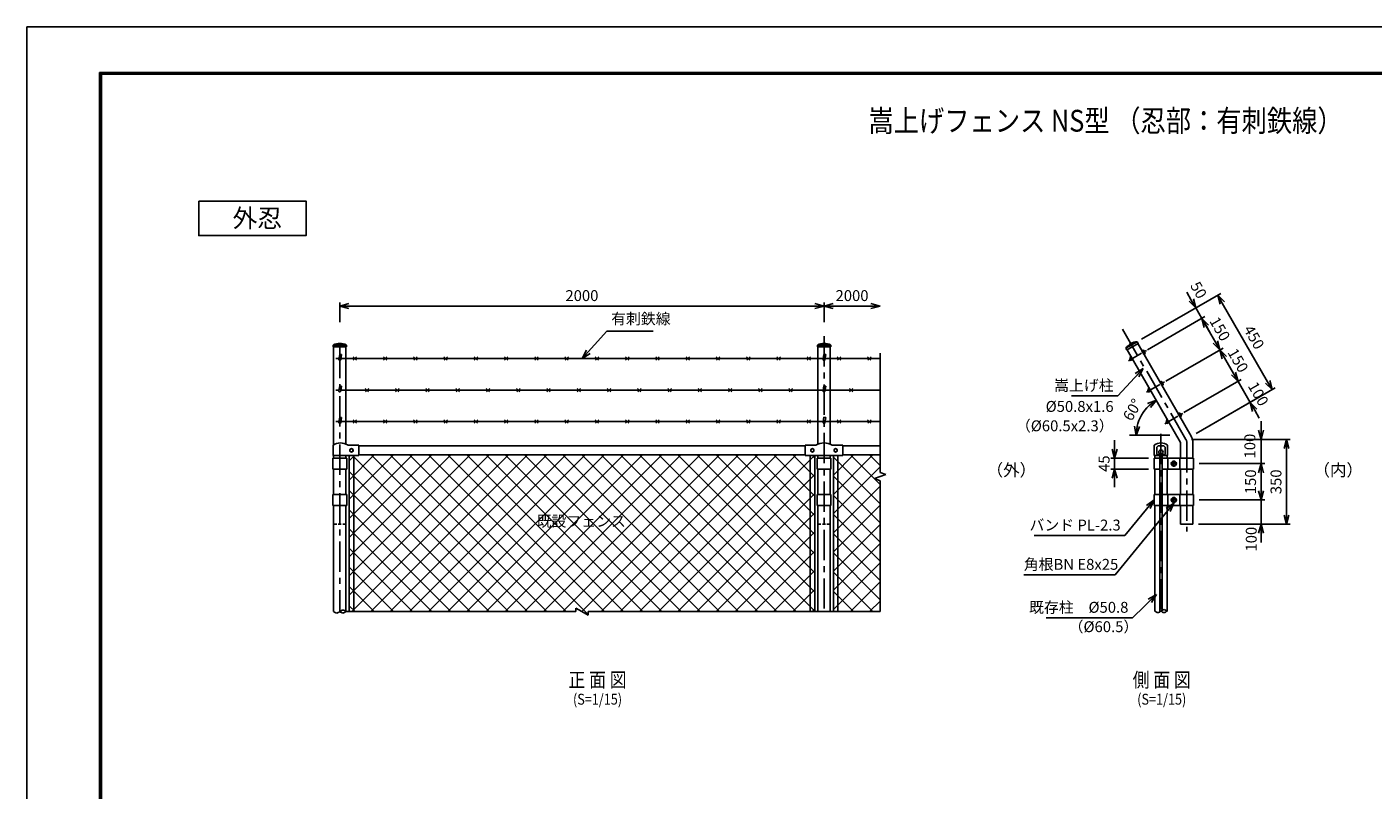
# Model space of a CAD drawing. Extents: x -438 to 8472, y 185 to 6485.
# Drawn here: x -438 to 5122, y 3335 to 6485 of the extents above; entities that cross this region are included whole.
import ezdxf
from ezdxf.enums import TextEntityAlignment as Align

# ---------------------------------------------------------------- set-up
doc = ezdxf.new("R2010")
doc.units = 0
doc.header["$LTSCALE"] = 100
doc.header["$MEASUREMENT"] = 0
doc.linetypes.add('CENTER', pattern=[2, 1.25, -0.25, 0.25, -0.25])
doc.linetypes.add('HIDDEN', pattern=[0.375, 0.25, -0.125])
doc.layers.get('0').update_dxf_attribs({"linetype": 'CONTINUOUS'})
for name, color, linetype in [('1', 7, 'CONTINUOUS'), ('10', 7, 'CONTINUOUS'), ('13', 7, 'CONTINUOUS'), ('14', 7, 'CONTINUOUS'), ('2', 7, 'CONTINUOUS'), ('band', 3, 'CONTINUOUS'), ('center', 2, 'CENTER'), ('EXTCNT-L', 4, 'CONTINUOUS'), ('net', 2, 'CONTINUOUS'), ('SUNPOU', 1, 'CONTINUOUS'), ('既設net', 4, 'CONTINUOUS'), ('柱', 7, 'CONTINUOUS')]:
    doc.layers.add(name, color=color, linetype=linetype)
doc.styles.add('Romans', font='romans.shx', dxfattribs={"width": 0.85, "bigfont": 'extfont.shx'})
doc.styles.add('TOM', font='romans.shx', dxfattribs={"width": 0.9, "bigfont": 'bigfont.shx'})
doc.dimstyles.new('ISO15', dxfattribs={"dimscale": 15, "dimtxt": 3, "dimasz": 2.5, "dimexe": 1, "dimexo": 1.5, "dimgap": 1, "dimtad": 1, "dimdec": 0, "dimdsep": 46, "dimtxsty": 'Romans', "dimblk": 'OPEN30', "dimcen": 0, "dimclrd": 2, "dimclre": 1, "dimclrt": 3, "dimadec": 0, "dimazin": 2, "dimtfac": 1, "dimtdec": 0, "dimtix": 1, "dimtmove": 2, "dimatfit": 3, "dimldrblk": 'OPEN30', "dimfxl": 1, "dimarcsym": 0})
pattern_1 = [(45, (0, 0), (-39.598, 39.598), []), (135, (0, 0), (-39.598, -39.598), [])]

# ---------------------------------------------------------------- blocks, each defined once
blk = doc.blocks.new('_Open30')
at = {"color": 0, "linetype": 'ByBlock', "lineweight": -2}
for p, q in [((-1, 0.27), (0, 0)), ((0, 0), (-1, -0.27)), ((0, 0), (-1, 0))]:
    blk.add_line(p, q, dxfattribs=at)
blk = doc.blocks.new('*D5')
at = {"layer": '柱', "color": 2, "lineweight": -2}
blk.add_arc((4310.7, 4799.6), 167.6, 132.8466, 167.1534, dxfattribs=at)
at = {"layer": '柱', "color": 2, "lineweight": -2, "xscale": 37.5, "yscale": 37.5, "zscale": 37.5}
for p, rotation in [((4226.9, 4944.8), 36.42326349723268), ((4143.1, 4799.6), 263.576694599153)]:
    blk.add_blockref('_Open30', p, dxfattribs=dict(at, rotation=rotation))
at = {"layer": '柱', "color": 3, "insert": (4133.1, 4902.2), "char_height": 45, "attachment_point": 5, "rotation": 60, "style": 'Romans'}
blk.add_mtext('60°', dxfattribs=at)
blk = doc.blocks.new('*D6')
at = {"layer": 'net', "color": 1, "linetype": 'Continuous', "lineweight": -2}
for p, q in [((4165.9, 5196.4), (4493.3, 5385.4)), ((4390.9, 4806.7), (4718.3, 4995.7))]:
    blk.add_line(p, q, dxfattribs=at)
at = {"layer": 'net', "color": 2, "linetype": 'Continuous', "lineweight": -2}
blk.add_line((4499.1, 5345.5), (4686.6, 5020.7), dxfattribs=at)
at = {"layer": 'net', "color": 2, "linetype": 'Continuous', "lineweight": -2, "xscale": 37.5, "yscale": 37.5, "zscale": 37.5}
for p, rotation in [((4480.3, 5377.9), 120.0000000000058), ((4705.3, 4988.2), 300.0000000000057)]:
    blk.add_blockref('_Open30', p, dxfattribs=dict(at, rotation=rotation))
at = {"layer": 'net', "color": 3, "linetype": 'Continuous', "insert": (4625.3, 5201.8), "char_height": 45, "attachment_point": 5, "rotation": 300, "style": 'Romans'}
blk.add_mtext('450', dxfattribs=at)
blk = doc.blocks.new('*D7')
at = {"layer": 'net', "color": 1, "linetype": 'Continuous', "lineweight": -2}
for p, q in [((4265.9, 5023.3), (4502.3, 5159.8)), ((4340.9, 4893.3), (4577.4, 5029.8))]:
    blk.add_line(p, q, dxfattribs=at)
at = {"layer": 'net', "color": 2, "linetype": 'Continuous', "lineweight": -2}
blk.add_line((4508.1, 5119.8), (4545.6, 5054.8), dxfattribs=at)
at = {"layer": 'net', "color": 2, "linetype": 'Continuous', "lineweight": -2, "xscale": 37.5, "yscale": 37.5, "zscale": 37.5}
for p, rotation in [((4489.4, 5152.3), 120.0002966439629), ((4564.4, 5022.3), 300.0002966439629)]:
    blk.add_blockref('_Open30', p, dxfattribs=dict(at, rotation=rotation))
at = {"layer": 'net', "color": 3, "linetype": 'Continuous', "insert": (4559.3, 5106.1), "char_height": 45, "attachment_point": 5, "rotation": 300.0003, "style": 'Romans'}
blk.add_mtext('150', dxfattribs=at)
blk = doc.blocks.new('*D8')
at = {"layer": 'net', "color": 2, "linetype": 'Continuous', "lineweight": -2}
for p, q in [((4545.6, 5054.8), (4526.9, 5087.3)), ((4564.4, 5022.3), (4614.4, 4935.7)), ((4633.1, 4903.3), (4651.9, 4870.8))]:
    blk.add_line(p, q, dxfattribs=at)
at = {"layer": 'net', "color": 1, "linetype": 'Continuous', "lineweight": -2}
for p, q in [((4340.9, 4893.3), (4577.4, 5029.8)), ((4390.9, 4806.7), (4627.4, 4943.2))]:
    blk.add_line(p, q, dxfattribs=at)
at = {"layer": 'net', "color": 2, "linetype": 'Continuous', "lineweight": -2, "xscale": 37.5, "yscale": 37.5, "zscale": 37.5}
for p, rotation in [((4564.4, 5022.3), 300.0000000000009), ((4614.4, 4935.7), 120.0000000000009)]:
    blk.add_blockref('_Open30', p, dxfattribs=dict(at, rotation=rotation))
at = {"layer": 'net', "color": 3, "linetype": 'Continuous', "insert": (4643, 4967.8), "char_height": 45, "attachment_point": 5, "rotation": 300, "style": 'Romans'}
blk.add_mtext('100', dxfattribs=at)
blk = doc.blocks.new('*D9')
at = {"layer": 'net', "color": 2, "linetype": 'Continuous', "lineweight": -2}
for p, q in [((4659.4, 4570.3), (4659.4, 4607.8)), ((4659.4, 4432.8), (4659.4, 4532.8)), ((4659.4, 4395.3), (4659.4, 4357.8))]:
    blk.add_line(p, q, dxfattribs=at)
at = {"layer": 'net', "color": 1, "linetype": 'Continuous', "lineweight": -2}
for p, q in [((4403.5, 4532.8), (4674.4, 4532.8)), ((4400.5, 4432.8), (4674.4, 4432.8))]:
    blk.add_line(p, q, dxfattribs=at)
at = {"layer": 'net', "color": 2, "linetype": 'Continuous', "lineweight": -2, "xscale": 37.5, "yscale": 37.5, "zscale": 37.5}
for p, rotation in [((4659.4, 4532.8), 270), ((4659.4, 4432.8), 90)]:
    blk.add_blockref('_Open30', p, dxfattribs=dict(at, rotation=rotation))
at = {"layer": 'net', "color": 3, "linetype": 'Continuous', "insert": (4624.7, 4370.9), "char_height": 45, "attachment_point": 5, "rotation": 90, "style": 'Romans'}
blk.add_mtext('100', dxfattribs=at)
blk = doc.blocks.new('*D10')
at = {"color": 2, "linetype": 'Continuous', "lineweight": -2}
for p, q in [((4054.5, 4742.8), (4054.5, 4780.3)), ((4054.5, 4705.3), (4054.5, 4660.3)), ((4054.5, 4622.8), (4054.5, 4585.3))]:
    blk.add_line(p, q, dxfattribs=at)
at = {"color": 1, "linetype": 'Continuous', "lineweight": -2}
for p, q in [((4195.1, 4705.3), (4039.5, 4705.3)), ((4195.1, 4660.3), (4039.5, 4660.3))]:
    blk.add_line(p, q, dxfattribs=at)
at = {"color": 2, "linetype": 'Continuous', "lineweight": -2, "xscale": 37.5, "yscale": 37.5, "zscale": 37.5}
for p, rotation in [((4054.5, 4705.3), 270), ((4054.5, 4660.3), 90)]:
    blk.add_blockref('_Open30', p, dxfattribs=dict(at, rotation=rotation))
at = {"color": 3, "linetype": 'Continuous', "insert": (4017, 4682.8), "char_height": 45, "attachment_point": 5, "rotation": 90, "style": 'Romans'}
blk.add_mtext('45', dxfattribs=at)
blk = doc.blocks.new('*D11')
at = {"layer": 'net', "color": 1, "linetype": 'Continuous', "lineweight": -2}
for p, q in [((4403.5, 4682.8), (4674.4, 4682.8)), ((4403.5, 4532.8), (4674.4, 4532.8))]:
    blk.add_line(p, q, dxfattribs=at)
at = {"layer": 'net', "color": 2, "linetype": 'Continuous', "lineweight": -2}
blk.add_line((4659.4, 4570.3), (4659.4, 4645.3), dxfattribs=at)
at = {"layer": 'net', "color": 2, "linetype": 'Continuous', "lineweight": -2, "xscale": 37.5, "yscale": 37.5, "zscale": 37.5}
for p, rotation in [((4659.4, 4682.8), 90), ((4659.4, 4532.8), 270)]:
    blk.add_blockref('_Open30', p, dxfattribs=dict(at, rotation=rotation))
at = {"layer": 'net', "color": 3, "linetype": 'Continuous', "insert": (4621.9, 4607.8), "char_height": 45, "attachment_point": 5, "rotation": 90, "style": 'Romans'}
blk.add_mtext('150', dxfattribs=at)
blk = doc.blocks.new('*D12')
at = {"layer": 'net', "color": 1, "linetype": 'Continuous', "lineweight": -2}
for p, q in [((4371.7, 4782.8), (4779.4, 4782.8)), ((4400.5, 4432.8), (4779.4, 4432.8))]:
    blk.add_line(p, q, dxfattribs=at)
at = {"layer": 'net', "color": 2, "linetype": 'Continuous', "lineweight": -2}
blk.add_line((4764.4, 4745.3), (4764.4, 4470.3), dxfattribs=at)
at = {"layer": 'net', "color": 2, "linetype": 'Continuous', "lineweight": -2, "xscale": 37.5, "yscale": 37.5, "zscale": 37.5}
for p, rotation in [((4764.4, 4782.8), 90), ((4764.4, 4432.8), 270)]:
    blk.add_blockref('_Open30', p, dxfattribs=dict(at, rotation=rotation))
at = {"layer": 'net', "color": 3, "linetype": 'Continuous', "insert": (4726.9, 4607.8), "char_height": 45, "attachment_point": 5, "rotation": 90, "style": 'Romans'}
blk.add_mtext('350', dxfattribs=at)
blk = doc.blocks.new('*D13')
at = {"layer": 'net', "color": 2, "linetype": 'Continuous', "lineweight": -2}
for p, q in [((4659.4, 4820.3), (4659.4, 4857.8)), ((4659.4, 4682.8), (4659.4, 4782.8)), ((4659.4, 4645.3), (4659.4, 4607.8))]:
    blk.add_line(p, q, dxfattribs=at)
at = {"layer": 'net', "color": 1, "linetype": 'Continuous', "lineweight": -2}
for p, q in [((4371.8, 4782.8), (4674.4, 4782.8)), ((4403.5, 4682.8), (4674.4, 4682.8))]:
    blk.add_line(p, q, dxfattribs=at)
at = {"layer": 'net', "color": 2, "linetype": 'Continuous', "lineweight": -2, "xscale": 37.5, "yscale": 37.5, "zscale": 37.5}
for p, rotation in [((4659.4, 4782.8), 270), ((4659.4, 4682.8), 90)]:
    blk.add_blockref('_Open30', p, dxfattribs=dict(at, rotation=rotation))
at = {"layer": 'net', "color": 3, "linetype": 'Continuous', "insert": (4619, 4755.1), "char_height": 45, "attachment_point": 5, "rotation": 90, "style": 'Romans'}
blk.add_mtext('100', dxfattribs=at)
blk = doc.blocks.new('*D14')
at = {"layer": 'EXTCNT-L', "color": 1, "lineweight": -2}
for p, q in [((854.4, 5266.4), (854.4, 5348.1)), ((2854.4, 5266.4), (2854.4, 5348.1))]:
    blk.add_line(p, q, dxfattribs=at)
at = {"layer": 'EXTCNT-L', "color": 2, "lineweight": -2}
blk.add_line((891.9, 5333.1), (2816.9, 5333.1), dxfattribs=at)
at = {"layer": 'EXTCNT-L', "color": 2, "lineweight": -2, "xscale": 37.5, "yscale": 37.5, "zscale": 37.5, "rotation": 180}
blk.add_blockref('_Open30', (854.4, 5333.1), dxfattribs=at)
at = {"layer": 'EXTCNT-L', "color": 2, "lineweight": -2, "xscale": 37.5, "yscale": 37.5, "zscale": 37.5}
blk.add_blockref('_Open30', (2854.4, 5333.1), dxfattribs=at)
at = {"layer": 'EXTCNT-L', "color": 3, "insert": (1854.4, 5370.6), "char_height": 45, "attachment_point": 5, "style": 'Romans'}
blk.add_mtext('2000', dxfattribs=at)
blk = doc.blocks.new('*D15')
at = {"layer": 'SUNPOU', "color": 1, "lineweight": -2}
blk.add_line((2854.4, 5273.9), (2854.4, 5348.1), dxfattribs=at)
at = {"layer": 'SUNPOU', "color": 2, "lineweight": -2}
blk.add_line((2891.9, 5333.1), (3048.2, 5333.1), dxfattribs=at)
at = {"layer": 'SUNPOU', "color": 2, "lineweight": -2, "xscale": 37.5, "yscale": 37.5, "zscale": 37.5, "rotation": 180}
blk.add_blockref('_Open30', (2854.4, 5333.1), dxfattribs=at)
at = {"layer": 'SUNPOU', "color": 2, "lineweight": -2, "xscale": 37.5, "yscale": 37.5, "zscale": 37.5}
blk.add_blockref('_Open30', (3085.7, 5333.1), dxfattribs=at)
at = {"layer": 'SUNPOU', "color": 3, "insert": (2970.1, 5370.6), "char_height": 45, "attachment_point": 5, "style": 'Romans'}
blk.add_mtext('2000', dxfattribs=at)
blk = doc.blocks.new('*D16')
at = {"layer": 'net', "color": 2, "linetype": 'Continuous', "lineweight": -2}
for p, q in [((4371.1, 5358.2), (4352.3, 5390.6)), ((4414.8, 5282.4), (4389.8, 5325.7)), ((4433.6, 5249.9), (4452.3, 5217.5))]:
    blk.add_line(p, q, dxfattribs=at)
at = {"layer": 'net', "color": 1, "linetype": 'Continuous', "lineweight": -2}
for p, q in [((4165.9, 5196.4), (4402.8, 5333.2)), ((4190.9, 5153.1), (4427.8, 5289.9))]:
    blk.add_line(p, q, dxfattribs=at)
at = {"layer": 'net', "color": 2, "linetype": 'Continuous', "lineweight": -2, "xscale": 37.5, "yscale": 37.5, "zscale": 37.5}
for p, rotation in [((4389.8, 5325.7), 300.0001519471255), ((4414.8, 5282.4), 120.0001519471255)]:
    blk.add_blockref('_Open30', p, dxfattribs=dict(at, rotation=rotation))
at = {"layer": 'net', "color": 3, "linetype": 'Continuous', "insert": (4396.6, 5396.4), "char_height": 45, "attachment_point": 5, "rotation": 300.0002, "style": 'Romans'}
blk.add_mtext('50', dxfattribs=at)
blk = doc.blocks.new('*D17')
at = {"layer": 'net', "color": 1, "linetype": 'Continuous', "lineweight": -2}
for p, q in [((4190.9, 5153.2), (4427.3, 5289.7)), ((4265.9, 5023.3), (4502.3, 5159.8))]:
    blk.add_line(p, q, dxfattribs=at)
at = {"layer": 'net', "color": 2, "linetype": 'Continuous', "lineweight": -2}
blk.add_line((4433.1, 5249.7), (4470.6, 5184.7), dxfattribs=at)
at = {"layer": 'net', "color": 2, "linetype": 'Continuous', "lineweight": -2, "xscale": 37.5, "yscale": 37.5, "zscale": 37.5}
for p, rotation in [((4414.3, 5282.2), 120.0002966439548), ((4489.4, 5152.3), 300.0002966439548)]:
    blk.add_blockref('_Open30', p, dxfattribs=dict(at, rotation=rotation))
at = {"layer": 'net', "color": 3, "linetype": 'Continuous', "insert": (4484.3, 5236), "char_height": 45, "attachment_point": 5, "rotation": 300.0003, "style": 'Romans'}
blk.add_mtext('150', dxfattribs=at)

msp = doc.modelspace()

# ---------------------------------------------------------------- hatches: boundary and pattern name
at = {"layer": '既設net', "linetype": 'Continuous'}
h = msp.add_hatch(dxfattribs=at)
h.set_pattern_fill('ANSI37,_O', color=256, scale=448)
h.set_pattern_definition(pattern_1)
h.paths.add_polyline_path([(2797.74, 4716.17), (2776.44, 4716.17), (2776.44, 4718.66), (932.43, 4718.66), (932.43, 4716.17), (911.93, 4716.17), (911.93, 4071.89), (1828.65, 4071.89), (1828.65, 4086.78), (1854.44, 4071.89), (1854.44, 4071.89), (1880.22, 4057), (1880.22, 4071.89), (2797.74, 4071.89)])
h.paths.add_polyline_path([(911.93, 4716.17), (892.93, 4716.17), (892.93, 4071.89), (911.93, 4071.89)])
h.paths.add_polyline_path([(2816.74, 4716.17), (2797.74, 4716.17), (2797.74, 4071.89), (2816.74, 4071.89)])
h.paths.add_polyline_path([(1656.35, 4465), (1948.78, 4465), (1948.78, 4397.5), (1656.35, 4397.5)], flags=24)
h = msp.add_hatch(dxfattribs=at)
h.set_pattern_fill('ANSI37,_O', color=256, scale=448)
h.set_pattern_definition(pattern_1)
h.paths.add_polyline_path([(3085.67, 4612.22), (3062.17, 4620.77), (3109.16, 4637.87), (3085.67, 4646.42), (3085.67, 4718.66), (2932.43, 4718.66), (2932.43, 4716.17), (2911.93, 4716.17), (2911.93, 4071.89), (3085.67, 4071.89)])
h.paths.add_polyline_path([(2911.93, 4716.17), (2892.93, 4716.17), (2892.93, 4071.89), (2911.93, 4071.89)])

# ---------------------------------------------------------------- linework, layer by layer
at = {"color": 3, "linetype": 'Continuous'}
msp.add_lwpolyline([(-437.85, 6485.37), (8472.15, 6485.37), (8472.15, 185.37), (-437.85, 185.37)], close=True, dxfattribs=at)
at = {"linetype": 'Continuous'}
for points in [[(-137.85, 6297.87), (8172.15, 6297.87), (8172.15, 372.87), (-137.85, 372.87)], [(-135.97, 6295.99), (8170.28, 6295.99), (8170.28, 374.74), (-135.97, 374.74)], [(-134.1, 6294.12), (8168.4, 6294.12), (8168.4, 376.62), (-134.1, 376.62)], [(-132.22, 6292.24), (8166.53, 6292.24), (8166.53, 378.49), (-132.22, 378.49)], [(-130.35, 6290.37), (8164.65, 6290.37), (8164.65, 380.37), (-130.35, 380.37)]]:
    msp.add_lwpolyline(points, close=True, dxfattribs=at)
at = {"layer": '1', "color": 7, "linetype": 'Continuous'}
for p, q in [((850.46, 5113.23), (854.1, 5133.91)), ((854.1, 5133.91), (861.99, 5132.58)), ((858.34, 5111.89), (861.99, 5132.58)), ((2850.46, 5113.23), (2854.1, 5133.91)), ((2854.1, 5133.91), (2861.99, 5132.58)), ((2858.34, 5111.89), (2861.99, 5132.58)), ((4117.12, 5113.43), (4120.2, 5124.93)), ((4118.88, 5116.16), (4125.75, 5120.13)), ((4123.49, 5124.05), (4120.2, 5124.93)), ((4122.89, 5109.24), (4129.75, 5113.2)), ((850.46, 4983.32), (854.1, 5004)), ((854.1, 5004), (861.99, 5002.67)), ((2850.46, 4983.32), (2854.1, 5004)), ((2854.1, 5004), (2861.99, 5002.67)), ((858.34, 4981.99), (861.99, 5002.67)), ((2858.34, 4981.99), (2861.99, 5002.67)), ((4192.13, 4983.53), (4195.21, 4995.02)), ((4193.89, 4986.26), (4200.75, 4990.22)), ((4198.49, 4994.14), (4195.21, 4995.02)), ((4197.89, 4979.33), (4204.75, 4983.29)), ((850.46, 4853.41), (854.1, 4874.09)), ((854.1, 4874.09), (861.99, 4872.76)), ((858.34, 4852.08), (861.99, 4872.76)), ((2850.46, 4853.41), (2854.1, 4874.09)), ((2854.1, 4874.09), (2861.99, 4872.76)), ((2858.34, 4852.08), (2861.99, 4872.76)), ((4267.13, 4853.62), (4270.21, 4865.11)), ((4268.89, 4856.35), (4275.75, 4860.31)), ((4273.49, 4864.23), (4270.21, 4865.11)), ((4272.89, 4849.42), (4279.75, 4853.38)), ((4319.46, 4885.55), (4326.1, 4889.38)), ((4323.46, 4878.62), (4330.1, 4882.45)), ((4326.1, 4889.38), (4330.1, 4882.45)), ((4326.1, 4889.38), (4327.47, 4889.01)), ((4327.47, 4889.01), (4330.47, 4883.82)), ((4330.47, 4883.82), (4330.1, 4882.45)), ((932.43, 4756.66), (2776.44, 4756.66)), ((2932.43, 4756.66), (3085.67, 4756.66)), ((4218.49, 4759.16), (4218.49, 4716.16)), ((4228.49, 4747.66), (4228.49, 4723.81)), ((4240.08, 4723.43), (4235.43, 4727.61)), ((4254.49, 4756.66), (4237.48, 4756.66)), ((4251.89, 4723.43), (4256.54, 4727.61)), ((4263.48, 4747.66), (4263.48, 4723.81)), ((4273.49, 4759.16), (4273.49, 4716.16)), ((892.93, 4716.16), (892.93, 4071.89)), ((911.93, 4716.16), (911.93, 4071.89)), ((932.43, 4718.66), (2776.44, 4718.66)), ((2797.74, 4716.16), (2797.74, 4071.89)), ((2816.74, 4716.16), (2816.74, 4071.89)), ((2892.93, 4716.16), (2892.93, 4071.89)), ((2911.93, 4716.16), (2911.93, 4071.89)), ((2932.43, 4718.66), (3085.67, 4718.66)), ((4240.98, 4716.16), (4218.49, 4716.16)), ((4238.06, 4718.67), (4232.95, 4719.03)), ((4240.99, 4071), (4240.99, 4722.78)), ((4250.98, 4077.64), (4250.98, 4722.78)), ((4273.49, 4716.16), (4250.99, 4716.16)), ((4253.91, 4718.67), (4259.02, 4719.03))]:
    msp.add_line(p, q, dxfattribs=at)
at = {"layer": '1', "color": 4, "linetype": 'Continuous'}
for p, q in [((3085.67, 5138.63), (3085.67, 4646.42)), ((4282.28, 4799.98), (4116.62, 4799.98)), ((3062.17, 4620.77), (3109.16, 4637.87)), ((3085.67, 4612.22), (3062.17, 4620.77)), ((3109.16, 4637.87), (3085.67, 4646.42)), ((3085.67, 4612.22), (3085.67, 4071.89))]:
    msp.add_line(p, q, dxfattribs=at)
at = {"layer": '1', "color": 4, "linetype": 'CENTER', "ltscale": 0.5}
for p, q in [((4111.89, 5107.51), (4185.76, 5150.15)), ((4186.9, 4977.6), (4260.76, 5020.25)), ((4261.9, 4847.69), (4335.76, 4890.34))]:
    msp.add_line(p, q, dxfattribs=at)
at = {"layer": '1', "color": 7, "linetype": 'Continuous'}
msp.add_circle((4245.99, 4730.27), 9, dxfattribs=at)
for centre, radius, start, end in [((4120.83, 5112.8), 4, 120, 300), ((854.39, 5112.48), 4, 169.25203, 351.57834), ((2854.39, 5112.48), 4, 169.25203, 351.57834), ((854.39, 4982.57), 4, 169.25203, 351.57834), ((2854.39, 4982.57), 4, 169.25203, 351.57834), ((4195.83, 4982.89), 4, 120, 300), ((854.39, 4852.66), 4, 169.25203, 351.57834), ((2854.39, 4852.66), 4, 169.25203, 351.57834), ((4270.83, 4852.98), 4, 120, 300), ((4327.24, 4770.41), 50.8, 359.99998, 30.0003), ((4245.98, 4721.65), 46.52, 53.75753, 126.24036), ((4237.48, 4747.66), 9, 90, 180), ((4254.49, 4747.66), 9, 0.00008, 90), ((4233.29, 4723.81), 4.8, 180, 266.00052), ((4238.25, 4721.4), 2.74, 266.00269, 48.00192), ((4253.72, 4721.4), 2.74, 131.99817, 273.99725), ((4258.68, 4723.81), 4.8, 273.99942, 0.00008)]:
    msp.add_arc(centre, radius, start, end, dxfattribs=at)
at = {"layer": '13', "color": 7, "linetype": 'Continuous'}
for p, q in [((2776.44, 4759.16), (2820.44, 4759.16)), ((2776.44, 4759.16), (2776.44, 4716.17)), ((2806.44, 4745.17), (2799.94, 4741.42)), ((2799.94, 4741.42), (2799.94, 4733.91)), ((2799.94, 4733.91), (2806.44, 4730.16)), ((2812.94, 4741.42), (2806.44, 4745.17)), ((2806.44, 4730.16), (2812.94, 4733.91)), ((2812.94, 4733.91), (2812.94, 4741.42)), ((2888.43, 4759.16), (2932.43, 4759.16)), ((2902.43, 4745.17), (2895.93, 4741.42)), ((2895.93, 4741.42), (2895.93, 4733.91)), ((2895.93, 4733.91), (2902.43, 4730.16)), ((2908.93, 4741.42), (2902.43, 4745.17)), ((2902.43, 4730.16), (2908.93, 4733.91)), ((2908.93, 4733.91), (2908.93, 4741.42)), ((2932.43, 4759.16), (2932.43, 4716.17)), ((2776.44, 4716.17), (2932.43, 4716.17))]:
    msp.add_line(p, q, dxfattribs=at)
for centre in [(2806.44, 4737.66), (2902.43, 4737.66)]:
    msp.add_circle(centre, 6.5, dxfattribs=at)
msp.add_arc((2854.44, 4699.44), 68.72, 60.347, 119.65305, dxfattribs=at)
at = {"layer": '14', "color": 7, "linetype": 'Continuous'}
for p, q in [((826.94, 4716.17), (826.94, 4759.16)), ((932.43, 4759.16), (888.91, 4759.16)), ((902.43, 4745.17), (895.93, 4741.42)), ((895.93, 4741.42), (895.93, 4733.91)), ((895.93, 4733.91), (902.43, 4730.16)), ((908.93, 4741.42), (902.43, 4745.17)), ((902.43, 4730.16), (908.93, 4733.91)), ((908.93, 4733.91), (908.93, 4741.42)), ((932.43, 4716.17), (932.43, 4759.16)), ((932.43, 4716.17), (826.94, 4716.17))]:
    msp.add_line(p, q, dxfattribs=at)
msp.add_circle((902.43, 4737.66), 6.5, dxfattribs=at)
for centre, radius, start, end in [((857.19, 4713.23), 55, 58.08677, 123.37278), ((888.91, 4764.16), 5, 238.08809, 270)]:
    msp.add_arc(centre, radius, start, end, dxfattribs=at)
at = {"layer": '2', "color": 7, "linetype": 'Continuous'}
for p, q in [((4167.4, 5148.85), (4172.41, 5151.74)), ((4175.41, 5134.99), (4167.4, 5148.85)), ((4169.4, 5145.38), (4174.41, 5148.27)), ((4173.48, 5151.12), (4172.41, 5151.74)), ((4173.4, 5138.45), (4178.41, 5141.34)), ((4180.41, 5139.12), (4173.48, 5151.12)), ((4175.41, 5134.99), (4180.41, 5137.88)), ((4180.41, 5139.12), (4180.41, 5137.88)), ((4242.41, 5018.94), (4247.41, 5021.83)), ((4250.41, 5005.08), (4242.41, 5018.94)), ((4244.41, 5015.47), (4249.41, 5018.36)), ((4248.49, 5021.21), (4247.41, 5021.83)), ((4248.41, 5008.54), (4253.41, 5011.44)), ((4255.42, 5009.21), (4248.49, 5021.21)), ((4250.41, 5005.08), (4255.41, 5007.97)), ((4255.42, 5009.21), (4255.41, 5007.97)), ((4317.41, 4889.03), (4322.42, 4891.92)), ((4325.41, 4875.17), (4317.41, 4889.03)), ((4319.41, 4885.56), (4324.42, 4888.46)), ((4323.49, 4891.3), (4322.42, 4891.92)), ((4323.41, 4878.64), (4328.42, 4881.53)), ((4330.42, 4879.3), (4323.49, 4891.3)), ((4325.41, 4875.17), (4330.42, 4878.06)), ((4330.42, 4879.3), (4330.42, 4878.06))]:
    msp.add_line(p, q, dxfattribs=at)
for centre, radius, start, end in [((4167.22, 5147.5), 7.28, 6.44714, 30.0036), ((4165.33, 5138.65), 13.29, 11.61749, 46.65027), ((4174.15, 5135.5), 7.23, 30, 54.21434), ((4242.22, 5017.59), 7.28, 6.44714, 30.0036), ((4240.34, 5008.75), 13.29, 11.61749, 46.65027), ((4249.15, 5005.59), 7.23, 30, 54.21434), ((4317.23, 4887.68), 7.28, 6.44714, 30.0036), ((4315.34, 4878.84), 13.29, 11.61749, 46.65027), ((4324.15, 4875.68), 7.23, 30, 54.21434)]:
    msp.add_arc(centre, radius, start, end, dxfattribs=at)
at = {"layer": 'band', "linetype": 'Continuous'}
for p, q in [((826.09, 4705.26), (826.09, 4660.26)), ((882.78, 4705.26), (826.09, 4705.26)), ((882.78, 4705.26), (882.79, 4660.26)), ((2826.09, 4705.26), (2826.09, 4660.26)), ((2882.78, 4705.26), (2826.09, 4705.26)), ((2882.78, 4705.26), (2882.79, 4660.26)), ((4240.99, 4705.26), (4217.58, 4705.26)), ((4217.58, 4705.26), (4217.58, 4660.26)), ((4380.98, 4705.26), (4250.98, 4705.26)), ((4274.28, 4705.26), (4274.28, 4660.26)), ((4286.37, 4682.76), (4312.2, 4682.76)), ((4299.28, 4692.54), (4290.77, 4687.62)), ((4290.77, 4687.62), (4290.77, 4677.9)), ((4299.28, 4672.99), (4290.77, 4677.9)), ((4299.28, 4695.68), (4299.28, 4669.85)), ((4299.28, 4692.54), (4307.8, 4687.62)), ((4299.28, 4672.99), (4307.8, 4677.9)), ((4307.8, 4677.9), (4307.8, 4687.62)), ((4324.28, 4705.26), (4324.28, 4660.26)), ((4380.98, 4705.26), (4380.98, 4660.26)), ((882.79, 4660.26), (826.09, 4660.26)), ((2882.79, 4660.26), (2826.09, 4660.26)), ((4240.99, 4660.26), (4217.58, 4660.26)), ((4314.28, 4660.26), (4250.98, 4660.26)), ((4380.98, 4660.26), (4274.28, 4660.26)), ((826.09, 4555.26), (826.09, 4510.26)), ((882.79, 4555.26), (826.09, 4555.26)), ((882.79, 4510.26), (826.09, 4510.26)), ((882.79, 4555.26), (882.79, 4510.26)), ((2826.09, 4555.26), (2826.09, 4510.26)), ((2882.79, 4555.26), (2826.09, 4555.26)), ((2882.79, 4510.26), (2826.09, 4510.26)), ((2882.79, 4555.26), (2882.79, 4510.26)), ((4217.58, 4555.26), (4217.58, 4510.26)), ((4240.99, 4555.26), (4217.58, 4555.26)), ((4240.99, 4510.26), (4217.58, 4510.26)), ((4314.28, 4555.26), (4250.98, 4555.26)), ((4314.28, 4510.26), (4250.98, 4510.26)), ((4380.98, 4555.26), (4274.28, 4555.26)), ((4274.28, 4555.26), (4274.28, 4510.26)), ((4380.98, 4510.26), (4274.28, 4510.26)), ((4286.37, 4532.76), (4312.2, 4532.76)), ((4299.28, 4542.54), (4290.77, 4537.62)), ((4290.77, 4537.62), (4290.77, 4527.9)), ((4299.28, 4522.99), (4290.77, 4527.9)), ((4299.28, 4545.68), (4299.28, 4519.85)), ((4299.28, 4542.54), (4307.8, 4537.62)), ((4299.28, 4522.99), (4307.8, 4527.9)), ((4307.8, 4527.9), (4307.8, 4537.62)), ((4324.28, 4555.26), (4324.28, 4510.26)), ((4380.98, 4555.26), (4380.98, 4510.26))]:
    msp.add_line(p, q, dxfattribs=at)
for centre, radius in [((4299.28, 4682.76), 10.5), ((4299.28, 4682.76), 8.52), ((4299.28, 4532.76), 10.5), ((4299.28, 4532.76), 8.52)]:
    msp.add_circle(centre, radius, dxfattribs=at)
at = {"layer": 'center'}
for p, q in [((4087.04, 5237.25), (4349.25, 4783.08)), ((2854.44, 5209.24), (2854.44, 4071.89)), ((854.44, 5161.08), (854.44, 4071.89)), ((4245.93, 4805.22), (4245.93, 4074.29)), ((4352.63, 4771.31), (4352.63, 4403.09))]:
    msp.add_line(p, q, dxfattribs=at)
msp.add_arc((4327.24, 4770.41), 25.4, 359.99998, 30.0003, dxfattribs=at)
at = {"layer": 'EXTCNT-L', "linetype": 'Continuous'}
for p, q in [((879.84, 4071.89), (1828.65, 4071.89)), ((1854.44, 4071.89), (1828.65, 4086.78)), ((1828.65, 4086.78), (1828.65, 4071.89)), ((1854.44, 4071.89), (1880.22, 4057)), ((1880.22, 4071.89), (3085.67, 4071.89)), ((1880.22, 4057), (1880.22, 4071.89))]:
    msp.add_line(p, q, dxfattribs=at)
for points in [[(854.44, 4071.89), (850.2, 4068.93), (841.74, 4063), (833.27, 4068.93), (829.04, 4071.89)], [(879.84, 4071.89), (875.6, 4074.85), (867.14, 4080.78), (858.67, 4074.85), (854.44, 4071.89)], [(879.84, 4071.89), (875.6, 4068.93), (867.14, 4063), (858.67, 4068.93), (854.44, 4071.89)], [(4245.94, 4074.29), (4241.7, 4071.33), (4233.24, 4065.4), (4224.77, 4071.33), (4220.53, 4074.29)], [(4271.34, 4074.29), (4267.1, 4077.26), (4258.64, 4083.19), (4250.17, 4077.26), (4245.94, 4074.29)], [(4271.34, 4074.29), (4267.1, 4071.33), (4258.64, 4065.4), (4250.17, 4071.33), (4245.94, 4074.29)]]:
    msp.add_open_spline(points, degree=3, dxfattribs=at)
at = {"layer": 'net'}
for p, q in [((837.59, 5116.48), (851.03, 5116.48)), ((859.15, 5116.48), (2851.03, 5116.48)), ((923.25, 5109.48), (909.25, 5123.48)), ((909.91, 5109.48), (923.91, 5123.48)), ((1048.26, 5109.48), (1034.26, 5123.48)), ((1034.91, 5109.48), (1048.91, 5123.48)), ((1173.26, 5109.48), (1159.26, 5123.48)), ((1159.92, 5109.48), (1173.92, 5123.48)), ((1298.27, 5109.48), (1284.26, 5123.48)), ((1284.92, 5109.48), (1298.92, 5123.48)), ((1423.27, 5109.48), (1409.27, 5123.48)), ((1409.93, 5109.48), (1423.93, 5123.48)), ((1548.27, 5109.48), (1534.27, 5123.48)), ((1534.93, 5109.48), (1548.93, 5123.48)), ((1673.28, 5109.48), (1659.28, 5123.48)), ((1659.94, 5109.48), (1673.94, 5123.48)), ((1798.28, 5109.48), (1784.28, 5123.48)), ((1784.94, 5109.48), (1798.94, 5123.48)), ((1923.29, 5109.48), (1909.29, 5123.48)), ((1909.94, 5109.48), (1923.94, 5123.48)), ((2048.29, 5109.48), (2034.29, 5123.48)), ((2034.95, 5109.48), (2048.95, 5123.48)), ((2173.3, 5109.48), (2159.3, 5123.48)), ((2159.95, 5109.48), (2173.95, 5123.48)), ((2298.3, 5109.48), (2284.3, 5123.48)), ((2284.96, 5109.48), (2298.96, 5123.48)), ((2423.31, 5109.48), (2409.3, 5123.48)), ((2409.96, 5109.48), (2423.96, 5123.48)), ((2548.31, 5109.48), (2534.31, 5123.48)), ((2534.97, 5109.48), (2548.97, 5123.48)), ((2673.31, 5109.48), (2659.31, 5123.48)), ((2659.97, 5109.48), (2673.97, 5123.48)), ((2798.32, 5109.48), (2784.32, 5123.48)), ((2798.32, 5109.48), (2784.32, 5123.48)), ((2784.98, 5109.48), (2798.98, 5123.48)), ((2784.98, 5109.48), (2798.98, 5123.48)), ((2859.15, 5116.48), (3085.67, 5116.48)), ((2923.32, 5109.48), (2909.32, 5123.48)), ((2909.98, 5109.48), (2923.98, 5123.48)), ((3048.33, 5109.48), (3034.33, 5123.48)), ((3034.98, 5109.48), (3048.98, 5123.48)), ((837.59, 4986.57), (851.03, 4986.57)), ((859.15, 4986.57), (2851.03, 4986.57)), ((973.25, 4979.57), (959.25, 4993.57)), ((959.91, 4979.57), (973.91, 4993.57)), ((1098.26, 4979.57), (1084.26, 4993.57)), ((1084.92, 4979.57), (1098.92, 4993.57)), ((1223.26, 4979.57), (1209.26, 4993.57)), ((1209.92, 4979.57), (1223.92, 4993.57)), ((1348.27, 4979.57), (1334.27, 4993.57)), ((1334.92, 4979.57), (1348.92, 4993.57)), ((1473.27, 4979.57), (1459.27, 4993.57)), ((1459.93, 4979.57), (1473.93, 4993.57)), ((1598.28, 4979.57), (1584.27, 4993.57)), ((1584.93, 4979.57), (1598.93, 4993.57)), ((1723.28, 4979.57), (1709.28, 4993.57)), ((1709.94, 4979.57), (1723.94, 4993.57)), ((1848.28, 4979.57), (1834.28, 4993.57)), ((1834.94, 4979.57), (1848.94, 4993.57)), ((1973.29, 4979.57), (1959.29, 4993.57)), ((1959.95, 4979.57), (1973.95, 4993.57)), ((2098.29, 4979.57), (2084.29, 4993.57)), ((2084.95, 4979.57), (2098.95, 4993.57)), ((2223.3, 4979.57), (2209.3, 4993.57)), ((2209.96, 4979.57), (2223.96, 4993.57)), ((2348.3, 4979.57), (2334.3, 4993.57)), ((2334.96, 4979.57), (2348.96, 4993.57)), ((2473.31, 4979.57), (2459.31, 4993.57)), ((2459.96, 4979.57), (2473.96, 4993.57)), ((2598.31, 4979.57), (2584.31, 4993.57)), ((2584.97, 4979.57), (2598.97, 4993.57)), ((2723.32, 4979.57), (2709.32, 4993.57)), ((2709.97, 4979.57), (2723.97, 4993.57)), ((2859.15, 4986.57), (3085.67, 4986.57)), ((2973.32, 4979.57), (2959.32, 4993.57)), ((2959.98, 4979.57), (2973.98, 4993.57)), ((837.59, 4856.66), (851.03, 4856.66)), ((859.17, 4856.66), (2851.03, 4856.66)), ((923.25, 4849.66), (909.25, 4863.66)), ((909.91, 4849.66), (923.91, 4863.66)), ((1048.26, 4849.66), (1034.26, 4863.66)), ((1034.91, 4849.66), (1048.91, 4863.66)), ((1173.26, 4849.66), (1159.26, 4863.66)), ((1159.92, 4849.66), (1173.92, 4863.66)), ((1298.27, 4849.66), (1284.26, 4863.66)), ((1284.92, 4849.66), (1298.92, 4863.66)), ((1423.27, 4849.66), (1409.27, 4863.66)), ((1409.93, 4849.66), (1423.93, 4863.66)), ((1548.27, 4849.66), (1534.27, 4863.66)), ((1534.93, 4849.66), (1548.93, 4863.66)), ((1673.28, 4849.66), (1659.28, 4863.66)), ((1659.94, 4849.66), (1673.94, 4863.66)), ((1798.28, 4849.66), (1784.28, 4863.66)), ((1784.94, 4849.66), (1798.94, 4863.66)), ((1923.29, 4849.66), (1909.29, 4863.66)), ((1909.94, 4849.66), (1923.94, 4863.66)), ((2048.29, 4849.66), (2034.29, 4863.66)), ((2034.95, 4849.66), (2048.95, 4863.66)), ((2173.3, 4849.66), (2159.3, 4863.66)), ((2159.95, 4849.66), (2173.95, 4863.66)), ((2298.3, 4849.66), (2284.3, 4863.66)), ((2284.96, 4849.66), (2298.96, 4863.66)), ((2423.31, 4849.66), (2409.3, 4863.66)), ((2409.96, 4849.66), (2423.96, 4863.66)), ((2548.31, 4849.66), (2534.31, 4863.66)), ((2534.97, 4849.66), (2548.97, 4863.66)), ((2673.31, 4849.66), (2659.31, 4863.66)), ((2659.97, 4849.66), (2673.97, 4863.66)), ((2798.32, 4849.66), (2784.32, 4863.66)), ((2798.32, 4849.66), (2784.32, 4863.66)), ((2784.98, 4849.66), (2798.98, 4863.66)), ((2784.98, 4849.66), (2798.98, 4863.66)), ((2859.15, 4856.66), (3085.67, 4856.66)), ((2923.32, 4849.66), (2909.32, 4863.66)), ((2909.98, 4849.66), (2923.98, 4863.66)), ((3048.33, 4849.66), (3034.33, 4863.66)), ((3034.98, 4849.66), (3048.98, 4863.66)), ((3048.98, 4863.66), (3048.98, 4863.66))]:
    msp.add_line(p, q, dxfattribs=at)
at = {"layer": 'net', "color": 3, "linetype": 'Continuous'}
msp.add_lwpolyline([(271.59, 5766.49), (715.11, 5766.49), (715.11, 5624.17), (271.59, 5624.17)], close=True, dxfattribs=at)
at = {"layer": '柱'}
for p, q in [((881.84, 5172.47), (827.04, 5172.47)), ((827.04, 5172.47), (827.04, 5164.47)), ((881.84, 5172.47), (881.84, 5164.47)), ((2827.04, 5172.47), (2827.04, 5164.47)), ((2881.84, 5172.47), (2827.04, 5172.47)), ((2881.84, 5172.47), (2881.84, 5164.47)), ((4148.16, 5186.17), (4100.7, 5158.77)), ((4152.16, 5179.25), (4128.43, 5165.55)), ((4148.16, 5186.17), (4152.16, 5179.25)), ((4150.43, 5178.25), (4371.23, 4795.81)), ((881.84, 5164.47), (827.04, 5164.47)), ((829.04, 5164.47), (829.04, 4760.48)), ((879.84, 5164.47), (879.84, 4763.35)), ((2881.84, 5164.47), (2827.04, 5164.47)), ((2829.04, 5164.47), (2829.04, 4763.3)), ((2879.84, 5164.47), (2879.84, 4763.29)), ((4100.7, 5158.77), (4104.7, 5151.85)), ((4128.43, 5165.55), (4104.7, 5151.85)), ((4106.44, 5152.85), (4327.23, 4770.41)), ((4327.23, 4770.41), (4327.23, 4705.26)), ((4378.04, 4770.41), (4378.04, 4705.26)), ((829.04, 4716.17), (829.04, 4705.26)), ((879.84, 4716.17), (879.84, 4705.26)), ((2829.04, 4716.17), (2829.04, 4705.26)), ((2879.84, 4716.17), (2879.84, 4705.26)), ((4220.53, 4716.16), (4220.53, 4705.26)), ((4271.34, 4716.16), (4271.34, 4705.26)), ((829.04, 4660.26), (829.04, 4555.26)), ((879.84, 4660.26), (879.84, 4555.26)), ((2829.04, 4660.26), (2829.04, 4555.26)), ((2879.84, 4660.26), (2879.84, 4555.26)), ((4220.53, 4660.26), (4220.53, 4555.26)), ((4271.34, 4660.26), (4271.34, 4555.26)), ((4327.23, 4660.26), (4327.23, 4555.26)), ((4378.04, 4660.26), (4378.04, 4555.26)), ((829.04, 4510.26), (829.04, 4071.89)), ((879.84, 4510.26), (879.84, 4071.89)), ((2829.04, 4510.26), (2829.04, 4071.89)), ((2879.84, 4510.26), (2879.84, 4071.89)), ((4220.53, 4510.26), (4220.53, 4074.29)), ((4271.34, 4510.26), (4271.34, 4074.29)), ((4327.23, 4510.26), (4327.23, 4432.76)), ((4378.04, 4510.26), (4378.04, 4432.76)), ((4327.23, 4432.76), (4378.04, 4432.76))]:
    msp.add_line(p, q, dxfattribs=at)
at = {"layer": '柱', "linetype": 'HIDDEN', "ltscale": 0.5}
for p, q in [((829.04, 4432.76), (879.84, 4432.76)), ((2829.04, 4432.76), (2879.84, 4432.76))]:
    msp.add_line(p, q, dxfattribs=at)
at = {"layer": '柱'}
for centre, radius, start, end in [((854.44, 5117.02), 61.85, 63.70572, 116.29439), ((2854.44, 5117.02), 61.85, 63.70572, 116.29439), ((4152.16, 5124.46), 61.84, 93.70169, 146.29858)]:
    msp.add_arc(centre, radius, start, end, dxfattribs=at)

# ---------------------------------------------------------------- texts
at = {"color": 3, "style": 'Romans', "width": 0.85}
for s, height, p in [('正 面 図', 60, (1918.89, 3760.05)), ('側 面 図', 60, (4249.25, 3760.05)), ('(S=1/15)', 45, (1918.89, 3687.91)), ('(S=1/15)', 45, (4249.25, 3687.91))]:
    msp.add_text(s, height=height, dxfattribs=at).set_placement(p, align=Align.CENTER)
at = {"color": 3, "style": 'Romans'}
for s, insert, char_height, attachment_point in [('有刺鉄線', (1975.13, 5244.33), 45, 7), ('嵩上げ柱', (4050.41, 4999.98), 45, 6), ('%%c50.8x1.6', (4050.41, 4913.06), 45, 6), ('（%%c60.5x2.3）', (4050.41, 4833.06), 45, 6), ('（外）', (3730.47, 4649.96), 50, 6), ('（内）', (5080.38, 4649.96), 50, 6), ('既設フェンス', (1667.6, 4408.75), 45, 7), ('既存柱\u3000%%c50.8', (4111.55, 4083.87), 45, 6), ('（%%c60.5）', (4152.32, 4003.87), 45, 6)]:
    msp.add_mtext(s, dxfattribs=dict(at, insert=insert, char_height=char_height, attachment_point=attachment_point))
at = {"color": 3, "linetype": 'Continuous', "char_height": 45, "style": 'Romans'}
for s, insert, attachment_point in [('バンド PL-2.3', (4079.72, 4423.35), 6), ('角根BN E8x25', (3679.47, 4261.26), 4)]:
    msp.add_mtext(s, dxfattribs=dict(at, insert=insert, attachment_point=attachment_point))
at = {"layer": '10', "linetype": 'Continuous', "style": 'Romans', "width": 0.85}
msp.add_text('嵩上げフェンス NS型 （忍部：有刺鉄線）', height=90, dxfattribs=at).set_placement((4017.15, 6053.21), align=Align.CENTER)
at = {"layer": '10', "linetype": 'Continuous', "style": 'TOM'}
msp.add_text('外忍', height=75, dxfattribs=at).set_placement((411.28, 5658.48))

# ---------------------------------------------------------------- dimensions: what is measured, and where the dimension line sits
at = {"color": 3, "linetype": 'Continuous'}
dim = msp.add_linear_dim(base=(4054.45, 4660.26), p1=(4217.58, 4705.26), p2=(4217.58, 4660.26), angle=90, dimstyle='ISO15', dxfattribs=at)
dim.commit()
dim.dimension.update_dxf_attribs({"geometry": '*D10', "text_midpoint": (4016.95, 4682.76)})
at = {"layer": 'EXTCNT-L'}
dim = msp.add_linear_dim(base=(2854.44, 5333.11), p1=(854.44, 5243.88), p2=(2854.44, 5243.94), dimstyle='ISO15', dxfattribs=at)
dim.commit()
dim.dimension.update_dxf_attribs({"geometry": '*D14', "text_midpoint": (1854.44, 5370.61)})
at = {"layer": 'net', "color": 3, "linetype": 'Continuous'}
for base, p1, p2, angle, picture, middle, dimtype in [((4389.82, 5325.7), (4171.43, 5141.88), (4146.43, 5185.17), 120.00015, '*D16', (4396.61, 5396.44), 161), ((4614.37, 4935.73), (4321.43, 4882.06), (4371.43, 4795.46), 300, '*D8', (4642.98, 4967.79), 161), ((4659.4, 4782.76), (4380.98, 4682.76), (4349.25, 4782.76), 90, '*D13', (4618.98, 4755.11), 160), ((4659.4, 4532.76), (4378.04, 4432.76), (4380.98, 4532.76), 90, '*D9', (4624.67, 4370.9), 160)]:
    dim = msp.add_linear_dim(base=base, p1=p1, p2=p2, angle=angle, dimstyle='ISO15', dxfattribs=at)
    dim.commit()
    dim.dimension.update_dxf_attribs({"geometry": picture, "text_midpoint": middle, "dimtype": dimtype})
for base, p1, p2, angle, picture, middle in [((4705.31, 4988.23), (4146.43, 5185.17), (4371.43, 4795.46), 120, '*D6', (4625.28, 5201.83)), ((4564.37, 5022.33), (4246.41, 5012.01), (4321.43, 4882.06), 120.0003, '*D7', (4559.34, 5106.05)), ((4764.4, 4432.76), (4349.23, 4782.8), (4378.04, 4432.76), 90, '*D12', (4726.9, 4607.78)), ((4659.4, 4682.76), (4380.98, 4532.76), (4380.98, 4682.76), 90, '*D11', (4621.9, 4607.76))]:
    dim = msp.add_linear_dim(base=base, p1=p1, p2=p2, angle=angle, dimstyle='ISO15', dxfattribs=at)
    dim.commit()
    dim.dimension.update_dxf_attribs({"geometry": picture, "text_midpoint": middle})
dim = msp.add_aligned_dim(p1=(4171.4, 5141.92), p2=(4246.41, 5012.01), distance=280.53, dimstyle='ISO15', dxfattribs=at)
dim.commit()
dim.dimension.update_dxf_attribs({"geometry": '*D17', "text_midpoint": (4484.32, 5235.98)})
at = {"layer": 'SUNPOU'}
dim = msp.add_linear_dim(base=(3085.67, 5333.11), p1=(2854.44, 5251.44), p2=(3085.67, 5218.61), text='2000', dimstyle='ISO15', override={"dimse2": 1}, dxfattribs=at)
dim.commit()
dim.dimension.update_dxf_attribs({"geometry": '*D15', "text_midpoint": (2970.05, 5370.61)})
at = {"layer": '柱'}
dim = msp.add_angular_dim_2l(base=(4182.34, 4907.37), line1=((4271.4, 4799.64), (4105.73, 4799.64)), line2=((4210.04, 4974.04), (4310.73, 4799.64)), dimstyle='ISO15', dxfattribs=at)
dim.commit()
dim.dimension.update_dxf_attribs({"geometry": '*D5', "text_midpoint": (4133.11, 4902.19)})

# ---------------------------------------------------------------- leaders
at = {"annotation_type": 0, "has_hookline": 1}
for points, hookline_direction, text_width in [([(1855.09, 5116.48), (1957.63, 5229.33), (1960.13, 5229.33)], 0, 173.4), ([(4172.6, 5075.13), (4067.91, 4962.48), (4065.41, 4962.48)], 1, 173.4), ([(4227.05, 4143.08), (4129.05, 4046.37), (4126.55, 4046.37)], 1, 340.24)]:
    msp.add_leader(points, dimstyle='ISO15', dxfattribs=dict(at, hookline_direction=hookline_direction, text_width=text_width))
at = {"color": 3, "linetype": 'Continuous', "annotation_type": 0, "has_hookline": 1, "hookline_direction": 1}
for points, text_width in [([(4299.28, 4520.17), (4056.88, 4223.76), (4054.38, 4223.76)], 359.91), ([(4217.58, 4532.76), (4097.22, 4385.85), (4094.72, 4385.85)], 357.73)]:
    msp.add_leader(points, dimstyle='ISO15', dxfattribs=dict(at, text_width=text_width))

doc.saveas('drawing.dxf')
